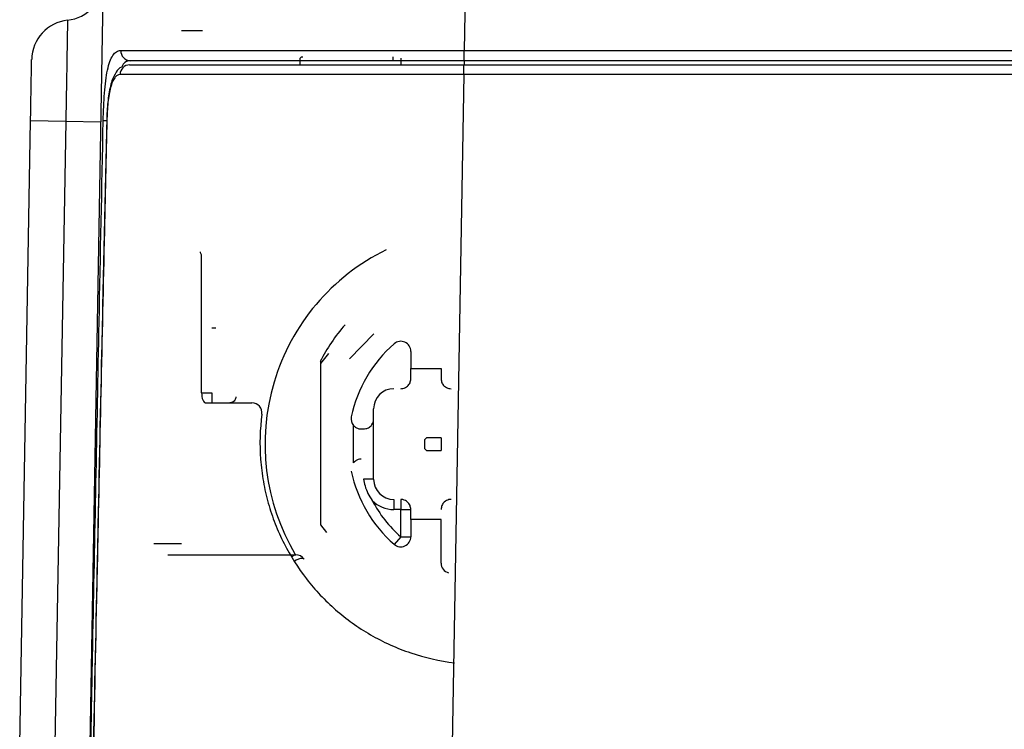
# Model space of a CAD drawing. Units: inches. Extents: x -95 to 24, y 3 to 80.
# Drawn here: x -82 to -80, y 19 to 21 of the extents above; entities that cross this region are included whole.
import ezdxf

# ---------------------------------------------------------------- set-up
doc = ezdxf.new("R2010")
doc.units = ezdxf.units.IN
doc.header["$MEASUREMENT"] = 0

msp = doc.modelspace()

# ---------------------------------------------------------------- linework, layer by layer
for p, q in [((-81.8313, 19.1182), (-81.7357, 24.6006)), ((-81.2382, 20.4565), (-81.2382, 20.4639)), ((-81.0992, 20.4767), (-78.5107, 20.4767)), ((-81.0992, 20.4565), (-81.0992, 20.4767)), ((-81.4202, 20.4486), (-81.4202, 20.4617)), ((-81.2234, 20.4618), (-81.2234, 20.4486)), ((-81.1, 20.4294), (-81.1, 20.4486)), ((-81.1, 20.4486), (-78.5108, 20.4486)), ((-81.0995, 20.4565), (-81.0996, 20.4496)), ((-81.1, 20.4294), (-81.1229, 19.1184)), ((-81.9692, 19.1182), (-81.9478, 20.3394)), ((-81.9478, 20.3394), (-81.879, 20.3382)), ((-81.879, 20.3382), (-81.9003, 19.1179)), ((-81.879, 20.3382), (-81.8101, 20.337)), ((-81.799, 20.3386), (-81.8057, 20.3388)), ((-81.7989, 20.3388), (-81.7986, 20.3388)), ((-81.6131, 19.8069), (-81.6131, 20.0768)), ((-81.2761, 19.922), (-81.3238, 19.8732)), ((-81.2037, 19.8878), (-81.2037, 19.8541)), ((-81.365, 19.8838), (-81.3808, 19.8642)), ((-81.3808, 19.8688), (-81.3808, 19.8642)), ((-81.3808, 19.8642), (-81.3808, 19.5488)), ((-81.2037, 19.8344), (-81.2037, 19.8541)), ((-81.2037, 19.8541), (-81.1446, 19.8541)), ((-81.1446, 19.8541), (-81.1446, 19.8344)), ((-81.6131, 19.8069), (-81.5934, 19.8069)), ((-81.5934, 19.8069), (-81.5934, 19.7872)), ((-81.2765, 19.6376), (-81.2765, 19.7754)), ((-81.3159, 19.6701), (-81.3159, 19.7429)), ((-81.3009, 19.736), (-81.2962, 19.736)), ((-81.1729, 19.719), (-81.1768, 19.715)), ((-81.1768, 19.715), (-81.1768, 19.6979)), ((-81.1446, 19.719), (-81.1729, 19.719)), ((-81.1446, 19.719), (-81.1446, 19.694)), ((-81.1768, 19.6979), (-81.1729, 19.694)), ((-81.1729, 19.694), (-81.1446, 19.694)), ((-81.2765, 19.6376), (-81.2961, 19.6376)), ((-81.2371, 19.5982), (-81.2371, 19.5785)), ((-81.2234, 19.5982), (-81.2234, 19.5785)), ((-81.2234, 19.5785), (-81.2371, 19.5785)), ((-81.2234, 19.5252), (-81.2234, 19.5785)), ((-81.2234, 19.5785), (-81.2037, 19.5785)), ((-81.2037, 19.5588), (-81.2037, 19.5785)), ((-81.1446, 19.5588), (-81.2037, 19.5588)), ((-81.2037, 19.5588), (-81.2037, 19.5252)), ((-81.1446, 19.4737), (-81.1446, 19.5588)), ((-81.3808, 19.5488), (-81.3689, 19.5335)), ((-81.2234, 19.5252), (-81.2363, 19.5103)), ((-81.2234, 19.5252), (-81.2037, 19.5252))]:
    msp.add_line(p, q)
at = {"flags": 128}
for points in [[(-81.0292, 24.4846), (-81.0493, 23.3339), (-81.0891, 21.0549), (-81.0992, 20.4767)], [(-81.4124, 19.481), (-81.4139, 19.4822), (-81.4164, 19.4826), (-81.4197, 19.4823), (-81.4236, 19.4811), (-81.4279, 19.4793), (-81.4311, 19.4775)]]:
    msp.add_lwpolyline(points, dxfattribs=at)
for centre, radius, start, end in [((-81.884, 20.614), 0.0787, 276.1808, 359), ((-81.867, 20.4574), 0.0787, 96.1808, 179), ((-81.7522, 20.4757), 0.0192, 177.1681, 268.4105), ((-81.4158, 20.4579), 0.00585, 85.6663, 138.9277), ((-81.7535, 20.4294), 0.0192, 91.4732, 180.0741), ((-81.0659, 19.7065), 0.4232, 116.1235, 210.6966), ((-81.0659, 19.7065), 0.3543, 138.7841, 152.8866), ((-81.2234, 19.8878), 0.0197, 0, 130.9756), ((-81.0659, 19.7065), 0.2598, 130.9756, 168.1753), ((-81.2371, 19.7754), 0.0394, 90, 180), ((-81.5148, 19.7675), 0.0197, 352.5053, 90), ((-81.3009, 19.7557), 0.0197, 168.1753, 220.6332), ((-81.0659, 19.7065), 0.2598, 191.8247, 229.0244), ((-81.2371, 19.6376), 0.0394, 180, 270), ((-81.2371, 19.6376), 0.0591, 224.6342, 270), ((-81.0659, 19.7065), 0.2402, 207.3646, 229.0244), ((-81.2234, 19.5252), 0.0197, 229.0244, 0), ((-81.4281, 19.481), 0.00895, 95.0636, 148.2086), ((-81.4289, 19.4703), 0.0197, 33.0557, 90), ((-81.1249, 19.4737), 0.0197, 180, 255.7649)]:
    msp.add_arc(centre, radius, start, end)
msp.add_ellipse((-81.605, 19.8069), major_axis=(0, 0.0197), ratio=0.414214, start_param=1.570796, end_param=3.141593)
for points, knots in [([(-81.8755, 20.5357), (-81.8755, 20.5357), (-81.8755, 20.5344), (-81.8756, 20.5293), (-81.8757, 20.5256), (-81.8759, 20.5157), (-81.876, 20.5095), (-81.8762, 20.4953), (-81.8764, 20.4871), (-81.8767, 20.4688), (-81.8769, 20.4587), (-81.8772, 20.4371), (-81.8774, 20.4257), (-81.8778, 20.402), (-81.8781, 20.3895), (-81.8785, 20.3641), (-81.8787, 20.3512), (-81.879, 20.3382)], [0, 0, 0, 0, 0.125, 0.125, 0.25, 0.25, 0.375, 0.375, 0.5, 0.5, 0.625, 0.625, 0.75, 0.75, 0.875, 0.875, 1, 1, 1, 1]), ([(-81.6525, 20.5155), (-81.6495, 20.5155), (-81.639, 20.5155), (-81.6249, 20.5155), (-81.6134, 20.5155), (-81.6113, 20.5155)], [0.6741344, 0.6741344, 0.6741344, 0.6741344, 0.7022548, 0.7647548, 0.7781204, 0.7781204, 0.7781204, 0.7781204]), ([(-81.8057, 20.3388), (-81.8053, 20.3576), (-81.8045, 20.3762), (-81.8026, 20.4015), (-81.8018, 20.4097), (-81.7998, 20.4247), (-81.7987, 20.4316), (-81.796, 20.4442), (-81.7945, 20.4499), (-81.791, 20.4596), (-81.7891, 20.4636), (-81.7847, 20.4701), (-81.7823, 20.4726), (-81.7772, 20.4758), (-81.7744, 20.4767), (-81.7714, 20.4767)], [0, 0, 0, 0, 0.25, 0.25, 0.375, 0.375, 0.5, 0.5, 0.625, 0.625, 0.75, 0.75, 0.875, 0.875, 1, 1, 1, 1]), ([(-81.7714, 20.4767), (-81.7597, 20.4767), (-81.7454, 20.4767), (-81.7117, 20.4767), (-81.6924, 20.4767), (-81.6595, 20.4768), (-81.6479, 20.4768), (-81.6238, 20.4768), (-81.6113, 20.4768), (-81.5722, 20.4768), (-81.5442, 20.4768), (-81.4994, 20.4768), (-81.4838, 20.4768), (-81.4522, 20.4768), (-81.4361, 20.4768), (-81.387, 20.4768), (-81.3531, 20.4768), (-81.283, 20.4768), (-81.2466, 20.4767), (-81.1733, 20.4767), (-81.1364, 20.4767), (-81.0992, 20.4767)], [0, 0, 0, 0, 0.125, 0.125, 0.25, 0.25, 0.3125, 0.3125, 0.375, 0.375, 0.5, 0.5, 0.5625, 0.5625, 0.625, 0.625, 0.75, 0.75, 0.875, 0.875, 1, 1, 1, 1]), ([(-81.9478, 20.3394), (-81.9477, 20.3473), (-81.9476, 20.3551), (-81.9473, 20.3704), (-81.9472, 20.378), (-81.9468, 20.3995), (-81.9466, 20.4128), (-81.9463, 20.4294), (-81.9462, 20.4343), (-81.946, 20.443), (-81.946, 20.4467), (-81.9459, 20.4527), (-81.9458, 20.4549), (-81.9458, 20.458), (-81.9458, 20.4588), (-81.9458, 20.4588)], [0, 0, 0, 0, 0.125, 0.125, 0.25, 0.25, 0.5, 0.5, 0.625, 0.625, 0.75, 0.75, 0.875, 0.875, 1, 1, 1, 1]), ([(-81.7692, 20.4442), (-81.7694, 20.4441), (-81.7744, 20.4426), (-81.7815, 20.4327), (-81.79, 20.4162), (-81.7955, 20.3892), (-81.7985, 20.3607), (-81.7986, 20.3437), (-81.7986, 20.3388)], [0, 0, 0, 0, 0.007481, 0.161178, 0.364792, 0.63575, 0.896654, 1, 1, 1, 1]), ([(-81.7528, 20.4565), (-81.7578, 20.456), (-81.7643, 20.4553), (-81.7683, 20.4462), (-81.7692, 20.4442)], [0, 0, 0, 0, 0.781706, 1, 1, 1, 1]), ([(-81.754, 20.4486), (-81.7426, 20.4486), (-81.7287, 20.4486), (-81.696, 20.4486), (-81.6772, 20.4486), (-81.6453, 20.4486), (-81.634, 20.4486), (-81.6105, 20.4486), (-81.5983, 20.4486), (-81.5603, 20.4486), (-81.5331, 20.4486), (-81.4894, 20.4486), (-81.4743, 20.4486), (-81.4435, 20.4486), (-81.4278, 20.4486), (-81.3799, 20.4486), (-81.3469, 20.4486), (-81.2787, 20.4486), (-81.2433, 20.4486), (-81.1721, 20.4486), (-81.1362, 20.4486), (-81.1, 20.4486)], [0, 0, 0, 0, 0.125, 0.125, 0.25, 0.25, 0.3125, 0.3125, 0.375, 0.375, 0.5, 0.5, 0.5625, 0.5625, 0.625, 0.625, 0.75, 0.75, 0.875, 0.875, 1, 1, 1, 1]), ([(-81.0992, 20.4565), (-81.1354, 20.4565), (-81.1712, 20.4565), (-81.2422, 20.4565), (-81.2776, 20.4565), (-81.3457, 20.4565), (-81.3787, 20.4565), (-81.4265, 20.4565), (-81.4422, 20.4565), (-81.473, 20.4565), (-81.4881, 20.4565), (-81.5317, 20.4565), (-81.5589, 20.4565), (-81.5969, 20.4565), (-81.6091, 20.4565), (-81.6326, 20.4565), (-81.6439, 20.4565), (-81.6758, 20.4565), (-81.6946, 20.4565), (-81.7274, 20.4565), (-81.7413, 20.4565), (-81.7528, 20.4565)], [0, 0, 0, 0, 0.125, 0.125, 0.25, 0.25, 0.375, 0.375, 0.4375, 0.4375, 0.5, 0.5, 0.625, 0.625, 0.6875, 0.6875, 0.75, 0.75, 0.875, 0.875, 1, 1, 1, 1]), ([(-78.5108, 20.4565), (-78.7265, 20.4565), (-78.9422, 20.4565), (-79.3736, 20.4565), (-79.5893, 20.4565), (-80.2364, 20.4565), (-80.6678, 20.4565), (-81.0992, 20.4565)], [0, 0, 0, 0, 0.25, 0.25, 0.5, 0.5, 1, 1, 1, 1]), ([(-81.7727, 20.4294), (-81.7746, 20.4294), (-81.7765, 20.4289), (-81.78, 20.4267), (-81.7817, 20.4251), (-81.7848, 20.4208), (-81.7863, 20.4182), (-81.789, 20.4119), (-81.7902, 20.4081), (-81.7924, 20.3999), (-81.7933, 20.3954), (-81.795, 20.3855), (-81.7958, 20.3801), (-81.7976, 20.3634), (-81.7983, 20.3512), (-81.7986, 20.3388)], [0, 0, 0, 0, 0.125, 0.125, 0.25, 0.25, 0.375, 0.375, 0.5, 0.5, 0.625, 0.625, 0.75, 0.75, 1, 1, 1, 1]), ([(-81.1, 20.4294), (-81.1372, 20.4295), (-81.1741, 20.4295), (-81.2471, 20.4295), (-81.2835, 20.4295), (-81.3537, 20.4295), (-81.3876, 20.4295), (-81.4368, 20.4295), (-81.4529, 20.4295), (-81.4845, 20.4295), (-81.5, 20.4295), (-81.545, 20.4295), (-81.5729, 20.4295), (-81.612, 20.4295), (-81.6246, 20.4295), (-81.6487, 20.4295), (-81.6603, 20.4295), (-81.6823, 20.4295), (-81.6927, 20.4295), (-81.7122, 20.4295), (-81.7213, 20.4295), (-81.7467, 20.4295), (-81.761, 20.4294), (-81.7727, 20.4294)], [0, 0, 0, 0, 0.125, 0.125, 0.25, 0.25, 0.375, 0.375, 0.4375, 0.4375, 0.5, 0.5, 0.625, 0.625, 0.6875, 0.6875, 0.75, 0.75, 0.8125, 0.8125, 0.875, 0.875, 1, 1, 1, 1]), ([(-78.5107, 20.4294), (-78.5239, 20.4294), (-78.537, 20.4294), (-78.5501, 20.4294), (-78.6026, 20.4294), (-78.6551, 20.4294), (-78.7076, 20.4294), (-78.9176, 20.4294), (-79.1275, 20.4294), (-79.3375, 20.4294), (-79.5475, 20.4294), (-79.7575, 20.4294), (-79.9674, 20.4294), (-80.345, 20.4294), (-80.7225, 20.4294), (-81.1, 20.4294)], [0, 0, 0, 0, 0.001, 0.001, 0.001, 0.005, 0.005, 0.005, 0.021, 0.021, 0.021, 0.03700001, 0.03700001, 0.03700001, 0.0657678, 0.0657678, 0.0657678, 0.0657678]), ([(-81.8299, 19.1183), (-81.8296, 19.1314), (-81.8294, 19.1445), (-81.8291, 19.1576), (-81.8281, 19.2101), (-81.8271, 19.2626), (-81.8261, 19.3151), (-81.822, 19.525), (-81.8179, 19.735), (-81.8137, 19.9449), (-81.8111, 20.0762), (-81.8084, 20.2075), (-81.8057, 20.3388)], [0, 0, 0, 0, 0.001, 0.001, 0.001, 0.005, 0.005, 0.005, 0.021, 0.021, 0.021, 0.03100667, 0.03100667, 0.03100667, 0.03100667]), ([(-81.7986, 20.3388), (-81.7989, 20.3257), (-81.7992, 20.3126), (-81.7995, 20.2994), (-81.8007, 20.247), (-81.8018, 20.1945), (-81.803, 20.142), (-81.8076, 19.9321), (-81.8122, 19.7222), (-81.8167, 19.5122), (-81.8195, 19.3809), (-81.8223, 19.2496), (-81.8251, 19.1183)], [0, 0, 0, 0, 0.001, 0.001, 0.001, 0.005, 0.005, 0.005, 0.021, 0.021, 0.021, 0.03100785, 0.03100785, 0.03100785, 0.03100785]), ([(-81.7989, 20.3388), (-81.8023, 20.1873), (-81.8114, 19.7804), (-81.8196, 19.3736), (-81.8247, 19.1183)], [0, 0, 0, 0, 0.372535, 1, 1, 1, 1]), ([(-81.2234, 19.8148), (-81.2233, 19.8148), (-81.2219, 19.8148), (-81.2172, 19.8153), (-81.2107, 19.8185), (-81.2049, 19.8256), (-81.2041, 19.8317), (-81.2037, 19.8344)], [0, 0, 0, 0, 0.005392, 0.158986, 0.523434, 0.782178, 1, 1, 1, 1]), ([(-81.1446, 19.8344), (-81.1442, 19.8317), (-81.1434, 19.8256), (-81.1376, 19.8185), (-81.1311, 19.8153), (-81.1264, 19.8148), (-81.125, 19.8148), (-81.1249, 19.8148)], [0, 0, 0, 0, 0.217822, 0.476566, 0.841014, 0.994608, 1, 1, 1, 1]), ([(-81.5462, 19.799), (-81.5462, 19.7977), (-81.5464, 19.7965), (-81.5471, 19.7943), (-81.5476, 19.7934), (-81.549, 19.7911), (-81.5501, 19.7901), (-81.5535, 19.7877), (-81.5558, 19.7872), (-81.558, 19.7872)], [0, 0, 0, 0, 0.125, 0.125, 0.25, 0.25, 0.5, 0.5, 1, 1, 1, 1]), ([(-81.4953, 19.7649), (-81.4991, 19.7354), (-81.4999, 19.706), (-81.4967, 19.6621), (-81.4949, 19.6474), (-81.4898, 19.6186), (-81.4866, 19.6046), (-81.4788, 19.5772), (-81.4743, 19.5637), (-81.464, 19.5375), (-81.4582, 19.5246), (-81.4393, 19.4873), (-81.4246, 19.4643), (-81.3993, 19.4318), (-81.3904, 19.4213), (-81.3713, 19.4011), (-81.3613, 19.3915), (-81.33, 19.3641), (-81.3074, 19.3478), (-81.2705, 19.3265), (-81.2577, 19.3199), (-81.2312, 19.3079), (-81.2176, 19.3026), (-81.1763, 19.2887), (-81.1478, 19.2821), (-81.118, 19.2785)], [0, 0, 0, 0, 0.125, 0.125, 0.1875, 0.1875, 0.25, 0.25, 0.3125, 0.3125, 0.375, 0.375, 0.5, 0.5, 0.5625, 0.5625, 0.625, 0.625, 0.75, 0.75, 0.8125, 0.8125, 0.875, 0.875, 1, 1, 1, 1]), ([(-81.2962, 19.736), (-81.2934, 19.7364), (-81.2873, 19.7372), (-81.2803, 19.743), (-81.277, 19.7496), (-81.2765, 19.7542), (-81.2765, 19.7557), (-81.2765, 19.7557)], [0, 0, 0, 0, 0.217822, 0.476566, 0.841014, 0.994608, 1, 1, 1, 1]), ([(-81.3159, 19.7429), (-81.3144, 19.7414), (-81.3114, 19.7385), (-81.3059, 19.7364), (-81.3024, 19.7361), (-81.3009, 19.736)], [0, 0, 0, 0, 0.360691, 0.721853, 1, 1, 1, 1]), ([(-81.3009, 19.677), (-81.3029, 19.6768), (-81.3068, 19.6764), (-81.3121, 19.6738), (-81.3148, 19.6712), (-81.3159, 19.6701)], [0, 0, 0, 0, 0.36038, 0.721317, 1, 1, 1, 1]), ([(-81.2961, 19.6376), (-81.2953, 19.6332), (-81.2925, 19.6186), (-81.2855, 19.6048), (-81.2792, 19.5962), (-81.2792, 19.5961)], [0, 0, 0, 0, 0.294039, 0.992832, 1, 1, 1, 1]), ([(-81.2037, 19.5785), (-81.2041, 19.5813), (-81.2049, 19.5874), (-81.2107, 19.5944), (-81.2172, 19.5977), (-81.2219, 19.5982), (-81.2233, 19.5982), (-81.2234, 19.5982)], [0, 0, 0, 0, 0.217822, 0.476566, 0.841014, 0.994608, 1, 1, 1, 1]), ([(-81.1249, 19.5982), (-81.125, 19.5982), (-81.1264, 19.5982), (-81.1311, 19.5977), (-81.1376, 19.5944), (-81.1434, 19.5874), (-81.1442, 19.5813), (-81.1446, 19.5785)], [0, 0, 0, 0, 0.005392, 0.158986, 0.523434, 0.782178, 1, 1, 1, 1]), ([(-81.6525, 19.5116), (-81.6552, 19.5116), (-81.6657, 19.5116), (-81.6813, 19.5116), (-81.6958, 19.5116), (-81.7044, 19.5116), (-81.7064, 19.5116), (-81.7064, 19.5116)], [0.7293305, 0.7293305, 0.7293305, 0.7293305, 0.75, 0.8125, 0.875, 0.9375, 1, 1, 1, 1]), ([(-81.6795, 19.4899), (-81.678, 19.4899), (-81.6749, 19.4899), (-81.65, 19.4899), (-81.6105, 19.4899), (-81.5437, 19.4899), (-81.4735, 19.4899), (-81.4289, 19.4899)], [0, 0, 0, 0, 0.170641, 0.346228, 0.51687, 0.692463, 1, 1, 1, 1])]:
    msp.add_open_spline(points, degree=3, knots=knots)
for points in [[(-81.6131, 20.0768), (-81.6143, 20.0785), (-81.6153, 20.0804), (-81.6155, 20.0825)], [(-81.5934, 19.9336), (-81.5908, 19.9336), (-81.5882, 19.9336), (-81.5856, 19.9336)], [(-81.6069, 19.7872), (-81.5797, 19.7872), (-81.549, 19.7872), (-81.5148, 19.7872)]]:
    msp.add_open_spline(points, degree=3)

doc.saveas('drawing.dxf')
